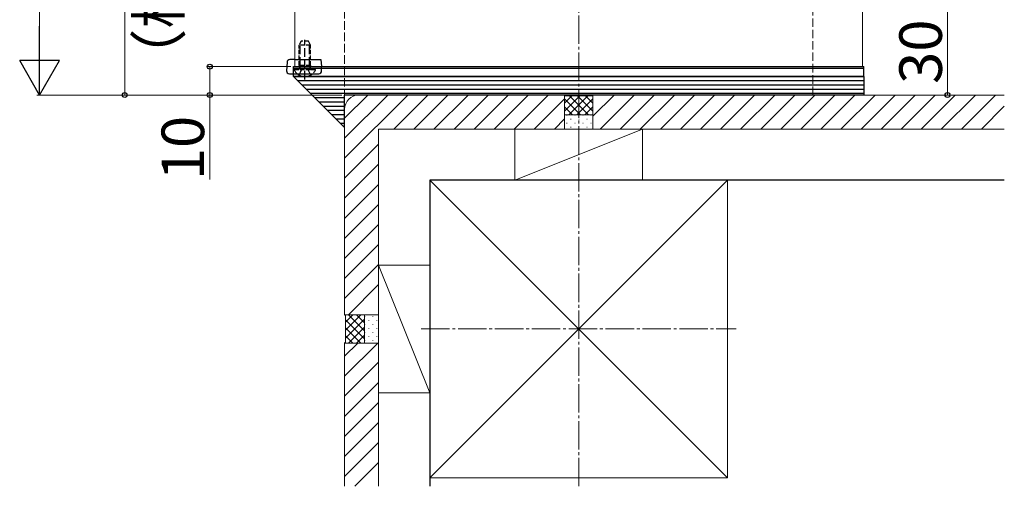
# Model space of a CAD drawing. Extents: x 0 to 1750, y 0 to 2608.
# Drawn here: x 483 to 830, y 1250 to 1414 of the extents above; entities that cross this region are included whole.
import ezdxf

# ---------------------------------------------------------------- set-up
doc = ezdxf.new("R2010")
doc.units = 0
doc.linetypes.add('YCENTER_1', pattern=[13, 10, -1, 1, -1])
doc.linetypes.add('YHIDDEN_1', pattern=[4, 3, -1])
for name, color, linetype, lineweight in [('YKK_12', 2, 'CONTINUOUS', 13), ('YKK_13', 4, 'CONTINUOUS', 30), ('YKK_D', 6, 'CONTINUOUS', 13), ('YSS_K', 3, 'CONTINUOUS', 13), ('YSS_KE', 3, 'CONTINUOUS', 30)]:
    doc.layers.add(name, color=color, linetype=linetype, lineweight=lineweight)
doc.styles.add('text-b', font='txt')

msp = doc.modelspace()

# ---------------------------------------------------------------- linework, layer by layer
at = {"layer": 'YKK_12'}
for p, q in [((580, 2227.85), (580, 1397.85)), ((780, 2027.85), (780, 1397.85)), ((580, 1397.85), (780, 1397.85))]:
    msp.add_line(p, q, dxfattribs=at)
at = {"layer": 'YKK_13', "linetype": 'YHIDDEN_1', "ltscale": 0.5}
for p, q in [((582.2, 1406.85), (581.5, 1405.45)), ((581.5, 1398.25), (581.5, 1405.45)), ((585.5, 1405.45), (581.5, 1405.45)), ((584.8, 1406.85), (582.2, 1406.85)), ((585.5, 1405.45), (584.8, 1406.85)), ((585.5, 1398.25), (585.5, 1405.45)), ((579.9, 1396.85), (587.1, 1396.85)), ((585.5, 1398.25), (581.5, 1398.25)), ((581.5, 1398.25), (581.64, 1397.44)), ((585.5, 1398.25), (585.36, 1397.44))]:
    msp.add_line(p, q, dxfattribs=at)
at = {"layer": 'YKK_13', "linetype": 'YHIDDEN_1'}
for p, q in [((581.88, 1398.25), (581.88, 1406.21)), ((583.5, 1393.35), (583.5, 1407.34)), ((585.12, 1398.25), (585.12, 1406.21)), ((581.45, 1394.89), (582.36, 1396.7)), ((581.88, 1398.25), (581.64, 1397.24)), ((583.5, 1397.31), (582.36, 1396.7)), ((583.5, 1397.31), (584.65, 1396.7)), ((585.55, 1394.89), (584.65, 1396.7)), ((585.12, 1398.25), (585.36, 1397.24))]:
    msp.add_line(p, q, dxfattribs=at)
at = {"layer": 'YKK_13'}
for p, q in [((577.22, 1399.41), (577.03, 1396.41)), ((579.47, 1400.35), (578.22, 1400.35)), ((579.83, 1400.35), (579.47, 1400.35)), ((579.83, 1400.35), (589.16, 1400.35)), ((589.16, 1400.35), (589.32, 1397.85)), ((578.03, 1395.35), (588.41, 1395.35)), ((579.5, 1397.35), (579.5, 1397.85)), ((579.5, 1397.85), (780.5, 1397.85)), ((579.5, 1394.35), (579.5, 1397.35)), ((579.5, 1397.35), (780.5, 1397.35)), ((579.5, 1397.35), (780.5, 1397.35)), ((589.41, 1396.41), (589.32, 1397.85)), ((780.5, 1397.35), (780.5, 1397.85)), ((780.5, 1394.35), (780.5, 1397.35)), ((579.5, 1394.35), (780.5, 1394.35)), ((780.5, 1394.35), (579.5, 1394.35)), ((597.5, 1376.35), (579.5, 1394.35)), ((780.5, 1392.85), (581, 1392.85)), ((780.5, 1394.35), (780.5, 1387.85)), ((780.5, 1391.35), (582.5, 1391.35)), ((780.5, 1389.85), (584, 1389.85)), ((780.5, 1388.35), (585.5, 1388.35)), ((597.5, 1386.85), (587, 1386.85)), ((597.5, 1385.35), (588.5, 1385.35)), ((780.5, 1387.85), (597.5, 1387.85)), ((597.5, 1376.35), (597.5, 1387.85)), ((597.5, 1383.85), (590, 1383.85)), ((597.5, 1382.35), (591.5, 1382.35)), ((597.5, 1380.85), (593, 1380.85)), ((597.5, 1379.35), (594.5, 1379.35)), ((597.5, 1377.85), (596, 1377.85))]:
    msp.add_line(p, q, dxfattribs=at)
for centre, start, end in [((578.22, 1399.35), 90, 176.5), ((578.03, 1396.35), 176.5, 270), ((588.41, 1396.35), 270, 3.5)]:
    msp.add_arc(centre, 1, start, end, dxfattribs=at)
at = {"layer": 'YKK_13', "linetype": 'YHIDDEN_1', "ltscale": 0.5}
for centre, radius, start, end in [((579.9, 1396.7), 0.154, 90, 207.281), ((583.5, 1398.55), 4.2, 207.281, 332.719), ((581.15, 1397.35), 0.5, 270, 10.091), ((585.85, 1397.35), 0.5, 169.909, 270), ((587.1, 1396.7), 0.154, 332.719, 90)]:
    msp.add_arc(centre, radius, start, end, dxfattribs=at)
at = {"layer": 'YKK_D'}
for p, q in [((490, 2113.85), (490, 1401.85)), ((520, 1502.85), (520, 1387.85)), ((810, 1417.85), (810, 1387.85)), ((578.5, 1397.85), (549, 1397.85)), ((550, 1397.85), (550, 1387.85)), ((596.5, 1387.85), (489, 1387.85)), ((596.5, 1387.85), (519, 1387.85)), ((596.5, 1387.85), (549, 1387.85)), ((550, 1387.85), (550, 1358.1)), ((787, 1387.85), (811, 1387.85))]:
    msp.add_line(p, q, dxfattribs=at)
at = {"layer": 'YKK_D', "lineweight": -2}
for p, q in [((490, 1387.85), (490, 1412.1)), ((490, 1387.85), (483, 1399.98)), ((497, 1399.98), (483, 1399.98)), ((490, 1387.85), (497, 1399.98))]:
    msp.add_line(p, q, dxfattribs=at)
at = {"layer": 'YKK_D', "linetype": 'ByBlock', "lineweight": -2}
for centre in [(550, 1397.85), (520, 1387.85), (550, 1387.85), (810, 1387.85)]:
    msp.add_circle(centre, 0.875, dxfattribs=at)
at = {"layer": 'YSS_K', "linetype": 'YHIDDEN_1'}
for p, q in [((597.5, 1382.85), (597.5, 2210.35)), ((762.5, 1387.85), (762.5, 2045.35))]:
    msp.add_line(p, q, dxfattribs=at)
at = {"layer": 'YSS_K', "linetype": 'YCENTER_1'}
for p, q in [((680, 1249.85), (680, 2127.85)), ((624.5, 1305.35), (735.5, 1305.35))]:
    msp.add_line(p, q, dxfattribs=at)
at = {"layer": 'YSS_K'}
for p, q in [((597.5, 1365.56), (619.79, 1387.85)), ((597.5, 1372.63), (612.72, 1387.85)), ((597.5, 1379.71), (605.65, 1387.85)), ((675, 1387.85), (602.5, 1387.85)), ((614.86, 1375.85), (626.86, 1387.85)), ((621.93, 1375.85), (633.93, 1387.85)), ((629, 1375.85), (641, 1387.85)), ((636.07, 1375.85), (648.07, 1387.85)), ((643.14, 1375.85), (655.14, 1387.85)), ((650.22, 1375.85), (662.22, 1387.85)), ((657.29, 1375.85), (669.29, 1387.85)), ((664.36, 1375.85), (675, 1386.5)), ((675, 1387.85), (675.3, 1387.55)), ((675, 1387.85), (675, 1375.85)), ((675, 1387.85), (675, 1375.85)), ((675, 1382.17), (680.39, 1387.55)), ((675, 1385), (677.56, 1387.55)), ((675, 1386.51), (680.66, 1380.85)), ((675.3, 1387.55), (684.7, 1387.55)), ((676.51, 1380.85), (683.21, 1387.55)), ((676.79, 1387.55), (683.49, 1380.85)), ((679.34, 1380.85), (685, 1386.51)), ((679.61, 1387.55), (685, 1382.17)), ((682.44, 1387.55), (685, 1385)), ((685, 1387.85), (684.7, 1387.55)), ((685, 1380.35), (692.51, 1387.85)), ((685, 1375.85), (685, 1387.85)), ((830, 1387.85), (685, 1387.85)), ((685, 1375.85), (685, 1387.85)), ((687.58, 1375.85), (699.58, 1387.85)), ((694.65, 1375.85), (706.65, 1387.85)), ((701.72, 1375.85), (713.72, 1387.85)), ((708.79, 1375.85), (720.79, 1387.85)), ((715.86, 1375.85), (727.86, 1387.85)), ((722.93, 1375.85), (734.93, 1387.85)), ((730, 1375.85), (742, 1387.85)), ((737.08, 1375.85), (749.08, 1387.85)), ((744.15, 1375.85), (756.15, 1387.85)), ((751.22, 1375.85), (763.22, 1387.85)), ((758.29, 1375.85), (770.29, 1387.85)), ((765.36, 1375.85), (777.36, 1387.85)), ((772.43, 1375.85), (784.43, 1387.85)), ((779.5, 1375.85), (791.5, 1387.85)), ((786.57, 1375.85), (798.57, 1387.85)), ((793.64, 1375.85), (805.64, 1387.85)), ((800.72, 1375.85), (812.72, 1387.85)), ((807.79, 1375.85), (819.79, 1387.85)), ((814.86, 1375.85), (826.86, 1387.85)), ((597.5, 1382.85), (597.5, 1310.35)), ((675, 1383.68), (677.83, 1380.85)), ((682.17, 1380.85), (685, 1383.68)), ((821.93, 1375.85), (830, 1383.92)), ((671.43, 1375.85), (675, 1379.42)), ((685, 1380.85), (675, 1380.85)), ((675.76, 1380.75), (675.96, 1380.75)), ((675.76, 1377.92), (675.96, 1377.92)), ((677.17, 1379.34), (677.37, 1379.34)), ((678.59, 1380.75), (678.79, 1380.75)), ((678.59, 1377.92), (678.79, 1377.92)), ((680, 1379.34), (680.2, 1379.34)), ((681.41, 1380.75), (681.61, 1380.75)), ((681.41, 1377.92), (681.61, 1377.92)), ((682.83, 1379.34), (683.03, 1379.34)), ((684.24, 1380.75), (684.44, 1380.75)), ((684.24, 1377.92), (684.44, 1377.92)), ((609.5, 1375.85), (609.5, 1310.35)), ((675, 1375.85), (609.5, 1375.85)), ((657.5, 1375.85), (702.5, 1375.85)), ((657.5, 1375.85), (657.5, 1357.85)), ((702.5, 1375.85), (657.5, 1357.85)), ((675, 1375.85), (685, 1375.85)), ((677.17, 1376.51), (677.37, 1376.51)), ((680, 1376.51), (680.2, 1376.51)), ((682.83, 1376.51), (683.03, 1376.51)), ((830, 1375.85), (685, 1375.85)), ((702.5, 1375.85), (702.5, 1357.85)), ((597.5, 1358.49), (609.5, 1370.49)), ((597.5, 1351.42), (609.5, 1363.42)), ((627.5, 1357.85), (732.5, 1357.85)), ((627.5, 1252.85), (627.5, 1357.85)), ((627.5, 1357.85), (732.5, 1252.85)), ((732.5, 1357.85), (627.5, 1252.85)), ((657.5, 1357.85), (702.5, 1357.85)), ((732.5, 1252.85), (732.5, 1357.85)), ((597.5, 1344.35), (609.5, 1356.35)), ((597.5, 1337.28), (609.5, 1349.28)), ((597.5, 1330.21), (609.5, 1342.21)), ((597.5, 1323.14), (609.5, 1335.14)), ((597.5, 1316.07), (609.5, 1328.07)), ((609.5, 1282.85), (609.5, 1327.85)), ((609.5, 1327.85), (627.5, 1327.85)), ((609.5, 1327.85), (627.5, 1282.85)), ((627.5, 1282.85), (627.5, 1327.85)), ((598.86, 1310.35), (609.5, 1321)), ((597.5, 1310.35), (609.5, 1310.35)), ((597.5, 1310.35), (597.8, 1310.05)), ((609.5, 1310.35), (597.5, 1310.35)), ((597.8, 1304.97), (603.19, 1310.35)), ((597.8, 1307.8), (600.36, 1310.35)), ((597.8, 1300.65), (597.8, 1310.05)), ((597.8, 1302.14), (604.5, 1308.84)), ((604.5, 1301.87), (597.8, 1308.57)), ((604.5, 1304.7), (598.84, 1310.35)), ((604.5, 1307.52), (601.67, 1310.35)), ((604.5, 1310.35), (604.5, 1300.35)), ((604.6, 1309.6), (604.6, 1309.8)), ((606.01, 1308.18), (606.01, 1308.38)), ((607.43, 1309.6), (607.43, 1309.8)), ((608.84, 1308.18), (608.84, 1308.38)), ((609.5, 1300.35), (609.5, 1310.35)), ((603.19, 1300.35), (597.8, 1305.74)), ((598.84, 1300.35), (604.5, 1306.01)), ((604.6, 1306.77), (604.6, 1306.97)), ((606.01, 1305.35), (606.01, 1305.55)), ((607.43, 1306.77), (607.43, 1306.97)), ((608.84, 1305.35), (608.84, 1305.55)), ((600.36, 1300.35), (597.8, 1302.91)), ((601.67, 1300.35), (604.5, 1303.18)), ((604.6, 1303.94), (604.6, 1304.14)), ((604.6, 1301.11), (604.6, 1301.31)), ((606.01, 1302.52), (606.01, 1302.72)), ((607.43, 1303.94), (607.43, 1304.14)), ((607.43, 1301.11), (607.43, 1301.31)), ((608.84, 1302.52), (608.84, 1302.72)), ((597.5, 1300.35), (597.8, 1300.65)), ((597.5, 1300.35), (609.5, 1300.35)), ((597.5, 1300.35), (597.5, 1249.85)), ((597.5, 1288.66), (609.19, 1300.35)), ((597.5, 1295.73), (602.12, 1300.35)), ((597.5, 1300.35), (609.5, 1300.35)), ((609.5, 1300.35), (609.5, 1249.85)), ((597.5, 1281.59), (609.5, 1293.59)), ((597.5, 1274.52), (609.5, 1286.52)), ((609.5, 1282.85), (627.5, 1282.85)), ((597.5, 1267.45), (609.5, 1279.45)), ((597.5, 1260.38), (609.5, 1272.38)), ((597.5, 1253.3), (609.5, 1265.3)), ((601.12, 1249.85), (609.5, 1258.23)), ((627.5, 1252.85), (732.5, 1252.85))]:
    msp.add_line(p, q, dxfattribs=at)
msp.add_arc((602.5, 1382.85), 5, 90, 180, dxfattribs=at)
at = {"layer": 'YSS_KE'}
for p, q in [((830, 1357.85), (627.5, 1357.85)), ((627.5, 1357.85), (627.5, 1249.85))]:
    msp.add_line(p, q, dxfattribs=at)

# ---------------------------------------------------------------- texts
at = {"layer": 'YKK_D', "style": 'text-b'}
for s, p in [('（標準：115）', (539.47, 1390.85)), ('30', (808, 1391.77)), ('10', (548, 1357.8))]:
    msp.add_text(s, height=15, rotation=90, dxfattribs=at).set_placement(p)

doc.saveas('drawing.dxf')
